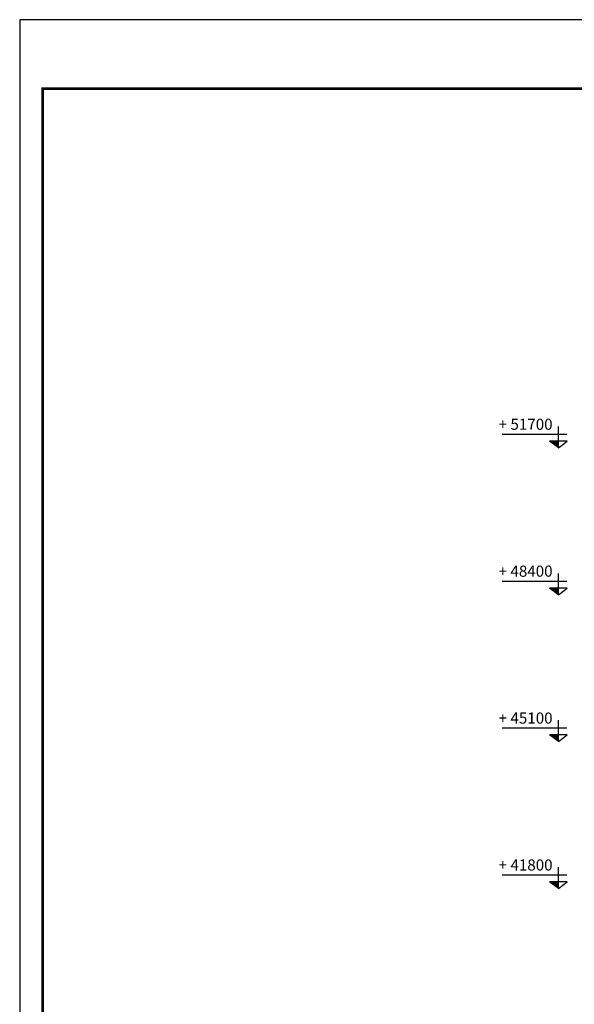
# Model space of a CAD drawing. Extents: x 957858 to 1561523, y -168054 to 57394.
# Drawn here: x 1134787 to 1147241, y 35276 to 57394 of the extents above; entities that cross this region are included whole.
import ezdxf

# ---------------------------------------------------------------- set-up
doc = ezdxf.new("R2010")
doc.units = 0
doc.header["$MEASUREMENT"] = 0
doc.layers.get('0').update_dxf_attribs({"linetype": 'CONTINUOUS'})
doc.layers.add('CAO DO A1', color=7, linetype='CONTINUOUS')
doc.layers.add('khung', color=7, linetype='CONTINUOUS')
doc.styles.get("Standard").update_dxf_attribs({"font": 'VNI-Helve-Condense.TTF'})
doc.styles.add('VN', font='VNI-Helve-Condense.TTF')

# ---------------------------------------------------------------- blocks, each defined once
blk = doc.blocks.new('Cos-vr')
for p, q in [((0, 0), (0, 4.81)), ((-1.91, 3), (12.6, 3)), ((-2, 1.5), (2, 1.5)), ((0, 0), (-2, 1.5)), ((0, 0), (2, 1.5))]:
    blk.add_line(p, q)
blk.add_solid([(0, 1.5), (0, 0), (2, 1.5)])
at = {"style": 'VN'}
blk.add_attdef('COS-VER', (2.29, 4.05), '', height=2.5, rotation=0.0448, dxfattribs=at)

msp = doc.modelspace()

# ---------------------------------------------------------------- linework, layer by layer
at = {"layer": 'khung'}
msp.add_lwpolyline([(1194787.4, 57394.3), (1134787.4, 57394.3), (1134787.4, -26916.1), (1194787.4, -26916.1)], close=True, dxfattribs=at)
at = {"layer": 'khung', "color": 6, "const_width": 62.1}
msp.add_lwpolyline([(1194270.2, 55842.5), (1135304.7, 55842.5), (1135304.7, -26398.8), (1194270.2, -26398.8)], close=True, dxfattribs=at)

# ---------------------------------------------------------------- block references
at = {"layer": 'CAO DO A1'}
ref = msp.add_blockref('Cos-vr', (1146883, 47776.3), dxfattribs=dict(at, xscale=-99.99999999999775, yscale=100, zscale=100, rotation=359.977596353629))
ref.add_attrib('COS-VER', '+ 51700', (1145541.6, 48181.5), dxfattribs={"layer": '0', "height": 250, "rotation": 359.9776})
ref = msp.add_blockref('Cos-vr', (1146883, 44476.3), dxfattribs=dict(at, xscale=-99.99999999999775, yscale=100, zscale=100, rotation=359.977596353629))
ref.add_attrib('COS-VER', '+ 48400', (1145541.6, 44881.5), dxfattribs={"layer": '0', "height": 250, "rotation": 359.9776})
ref = msp.add_blockref('Cos-vr', (1146883, 41176.3), dxfattribs=dict(at, xscale=-99.99999999999775, yscale=100, zscale=100, rotation=359.977596353629))
ref.add_attrib('COS-VER', '+ 45100', (1145541.6, 41581.5), dxfattribs={"layer": '0', "height": 250, "rotation": 359.9776})
ref = msp.add_blockref('Cos-vr', (1146883, 37876.3), dxfattribs=dict(at, xscale=-99.99999999999775, yscale=100, zscale=100, rotation=359.977596353629))
ref.add_attrib('COS-VER', '+ 41800', (1145541.6, 38281.5), dxfattribs={"layer": '0', "height": 250, "rotation": 359.9776})

doc.saveas('drawing.dxf')
